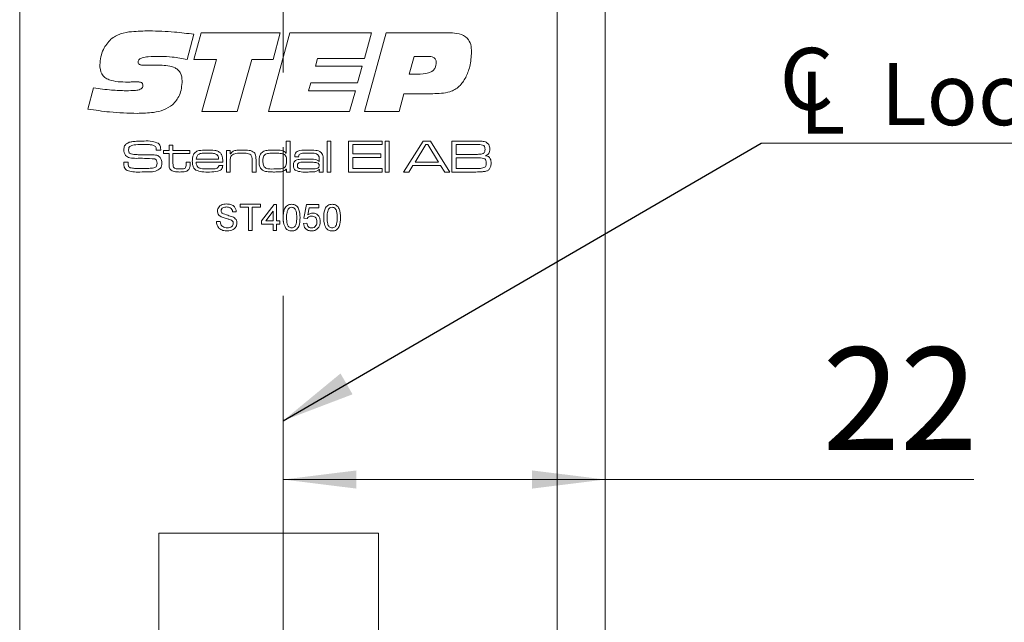
# Model space of a CAD drawing. Units: millimetres. Extents: x 0 to 210, y 0 to 297.
# Drawn here: x 137 to 170, y 181 to 202 of the extents above; entities that cross this region are included whole.
import ezdxf

# ---------------------------------------------------------------- set-up
doc = ezdxf.new("R2010")
doc.units = ezdxf.units.MM
doc.linetypes.add('CENTERX2', pattern=[20.32, 12.7, -2.54, 2.54, -2.54])
doc.styles.add('SLDTEXTSTYLE1', font='TXT', dxfattribs={"width": 0.75})
doc.dimstyles.new('SLDDIMSTYLE0', dxfattribs={"dimtxt": 3.5, "dimasz": 2.5, "dimexe": 0, "dimexo": 0.0625, "dimgap": 0.875, "dimtad": 1, "dimlfac": 2, "dimrnd": 1e-09, "dimzin": 12, "dimdsep": 46, "dimtxsty": 'SLDTEXTSTYLE1', "dimsah": 1, "dimcen": 0.09, "dimadec": 0, "dimazin": 3, "dimtfac": 1, "dimtofl": 0, "dimtmove": 0, "dimatfit": 3, "dimfxl": 0, "dimfrac": 2, "dimtolj": 1, "dimtzin": 12, "dimarcsym": 0})
doc.dimstyles.new('SLDDIMSTYLE1', dxfattribs={"dimtxt": 3.5, "dimasz": 2.5, "dimexe": 0, "dimexo": 0.0625, "dimgap": 0.875, "dimtad": 1, "dimlfac": 2, "dimrnd": 1e-09, "dimzin": 12, "dimdsep": 46, "dimtxsty": 'SLDTEXTSTYLE1', "dimsah": 1, "dimcen": 0.09, "dimadec": 0, "dimazin": 3, "dimtfac": 1, "dimtmove": 0, "dimatfit": 0, "dimfxl": 0, "dimfrac": 2, "dimtolj": 1, "dimtzin": 12, "dimarcsym": 0})
doc.dimstyles.new('SLDDIMSTYLE5', dxfattribs={"dimtxt": 0.18, "dimasz": 2.5, "dimexe": 0, "dimexo": 0.0625, "dimgap": 0, "dimtad": 0, "dimtih": 1, "dimtoh": 1, "dimdec": 0, "dimrnd": 1e-09, "dimzin": 0, "dimdsep": 46, "dimtxsty": 'Standard', "dimsah": 1, "dimcen": 0.09, "dimadec": 0, "dimazin": 0, "dimtfac": 2.5, "dimtdec": 0, "dimtofl": 0, "dimtmove": 0, "dimatfit": 3, "dimfxl": 0, "dimfrac": 2, "dimtolj": 1, "dimtzin": 0, "dimarcsym": 0})

# ---------------------------------------------------------------- blocks, each defined once
blk = doc.blocks.new('_D_3')
at = {"color": 7, "linetype": 'Continuous', "lineweight": 0}
for p, q in [((157.726, 211.179), (195.424, 211.179)), ((194.424, 88.679), (194.424, 211.179)), ((157.726, 88.679), (195.424, 88.679))]:
    blk.add_line(p, q, dxfattribs=at)
for points in [[(194.424, 211.179), (194.114, 208.679), (194.734, 208.679)], [(194.424, 88.679), (194.734, 91.179), (194.114, 91.179)]]:
    blk.add_solid(points, dxfattribs=at)
at = {"color": 7, "linetype": 'Continuous', "lineweight": 0, "insert": (189.912, 146.233), "char_height": 3.5, "attachment_point": 1, "rotation": 90, "style": 'SLDTEXTSTYLE1'}
blk.add_mtext('245', dxfattribs=at)
blk = doc.blocks.new('_D_7')
at = {"color": 7, "linetype": 'Continuous', "lineweight": 0}
for p, q in [((149.223, 162.67), (146.723, 162.67)), ((149.223, 162.67), (156.726, 162.67)), ((156.726, 162.67), (165.723, 162.67))]:
    blk.add_line(p, q, dxfattribs=at)
for points in [[(149.223, 162.67), (146.723, 162.98), (146.723, 162.36)], [(156.726, 162.67), (159.226, 162.36), (159.226, 162.98)]]:
    blk.add_solid(points, dxfattribs=at)
at = {"color": 7, "linetype": 'Continuous', "lineweight": 0, "insert": (160.551, 167.182), "char_height": 3.5, "attachment_point": 1, "style": 'SLDTEXTSTYLE1'}
blk.add_mtext('15', dxfattribs=at)
blk = doc.blocks.new('_D_13')
at = {"color": 7, "linetype": 'Continuous', "lineweight": 0}
for p, q in [((156.726, 210.179), (156.726, 185.114)), ((156.726, 186.114), (145.726, 186.114)), ((156.726, 186.114), (169.312, 186.114))]:
    blk.add_line(p, q, dxfattribs=at)
for points in [[(145.726, 186.114), (148.226, 185.804), (148.226, 186.424)], [(156.726, 186.114), (154.226, 186.424), (154.226, 185.804)]]:
    blk.add_solid(points, dxfattribs=at)
at = {"color": 7, "linetype": 'Continuous', "lineweight": 0, "insert": (164.139, 190.626), "char_height": 3.5, "attachment_point": 1, "style": 'SLDTEXTSTYLE1'}
blk.add_mtext('22', dxfattribs=at)
blk = doc.blocks.new('SW_SYMBOL_MOD_CL')
at = {"color": 0, "linetype": 'Continuous', "lineweight": 0, "char_height": 783, "attachment_point": 5, "style": 'SLDTEXTSTYLE1'}
for s, insert in [('C', (400, 600)), ('L', (600, 300))]:
    blk.add_mtext(s, dxfattribs=dict(at, insert=insert))
blk = doc.blocks.new('SW_NOTE_1')
at = {"color": 0, "linetype": 'Continuous', "lineweight": 0}
blk.add_line((29.115, 0), (0, 0), dxfattribs=at)
at = {"color": 0, "linetype": 'Continuous', "lineweight": 0, "xscale": 0.0027037109375, "yscale": 0.0027037109375, "zscale": 0.0027037109375}
blk.add_blockref('SW_SYMBOL_MOD_CL', (0.473, 0.295), dxfattribs=at)
at = {"color": 0, "linetype": 'Continuous', "lineweight": 0, "insert": (4.088, 2.73), "char_height": 2.11667, "attachment_point": 1, "style": 'SLDTEXTSTYLE1'}
blk.add_mtext('Lockcase connect', dxfattribs=at)

msp = doc.modelspace()

# ---------------------------------------------------------------- linework, layer by layer
at = {"color": 7, "linetype": 'CENTERX2', "lineweight": 0}
msp.add_line((145.7256, 118.7218), (145.7256, 211.9983), dxfattribs=at)
at = {"color": 7, "linetype": 'Continuous', "lineweight": 15}
for p, q in [((136.7256, 88.6795), (136.7256, 211.1795)), ((155.0756, 211.1795), (155.0756, 171.7795)), ((156.7256, 211.1795), (156.7256, 171.7795)), ((142.6764, 201.31), (142.4456, 200.4547)), ((142.6764, 200.4552), (142.9251, 201.3598)), ((142.9251, 201.3598), (145.6247, 201.3598)), ((145.2227, 198.6795), (145.9566, 201.3598)), ((145.6247, 201.3598), (145.3797, 200.4552)), ((145.9566, 201.3598), (148.7406, 201.3598)), ((148.7406, 201.3598), (148.5008, 200.4887)), ((148.506, 198.6795), (149.2405, 201.3598)), ((149.2405, 201.3598), (151.4224, 201.3598)), ((143.446, 200.4552), (142.6764, 200.4552)), ((142.9434, 198.6795), (143.446, 200.4552)), ((144.6489, 200.4552), (144.148, 198.6795)), ((145.3797, 200.4552), (144.6489, 200.4552)), ((146.8984, 200.4887), (146.823, 200.2207)), ((148.5008, 200.4887), (146.8984, 200.4887)), ((150.2006, 200.5557), (150.032, 199.9526)), ((150.6586, 200.5557), (150.2006, 200.5557)), ((141.0709, 200.2542), (141.5195, 200.2542)), ((146.823, 200.2207), (148.4254, 200.2207)), ((148.4254, 200.2207), (148.2642, 199.6511)), ((150.032, 199.9526), (150.4006, 199.9526)), ((139.058, 198.7591), (139.2455, 199.4794)), ((140.4694, 199.6809), (140.416, 199.6809)), ((146.6654, 199.6511), (146.5906, 199.3831)), ((148.2642, 199.6511), (146.6654, 199.6511)), ((146.5906, 199.3831), (148.193, 199.3831)), ((148.193, 199.3831), (147.9935, 198.6795)), ((149.8488, 199.2826), (149.6839, 198.6795)), ((150.8314, 199.2826), (149.8488, 199.2826)), ((144.148, 198.6795), (142.9434, 198.6795)), ((147.9935, 198.6795), (145.2227, 198.6795)), ((149.6839, 198.6795), (148.506, 198.6795)), ((141.8278, 197.5211), (141.96, 197.5211)), ((141.8278, 197.3447), (141.8278, 197.5211)), ((141.96, 197.5211), (141.96, 197.3447)), ((145.8259, 197.257), (145.8259, 197.6681)), ((145.8259, 197.6681), (145.9582, 197.6681)), ((145.9582, 197.6681), (145.9582, 196.6098)), ((147.2223, 197.6681), (147.3546, 197.6681)), ((147.2223, 196.6098), (147.2223, 197.6681)), ((147.3546, 197.6681), (147.3546, 196.6098)), ((147.9573, 197.6681), (149.1038, 197.6681)), ((147.9573, 196.6098), (147.9573, 197.6681)), ((148.1043, 197.5505), (148.1043, 197.2271)), ((149.1038, 197.5505), (148.1043, 197.5505)), ((149.1038, 197.6681), (149.1038, 197.5505)), ((149.2067, 197.6681), (149.339, 197.6681)), ((149.2067, 196.6098), (149.2067, 197.6681)), ((149.339, 197.6681), (149.339, 196.6098)), ((149.8362, 196.6098), (150.5011, 197.6681)), ((150.5992, 197.5505), (150.2287, 196.9479)), ((150.5011, 197.6681), (150.7512, 197.6681)), ((150.6619, 197.5505), (150.5992, 197.5505)), ((151.0269, 196.9479), (150.6619, 197.5505)), ((150.7512, 197.6681), (151.4143, 196.6098)), ((151.485, 197.6681), (152.254, 197.6681)), ((151.485, 196.6098), (151.485, 197.6681)), ((151.632, 197.5505), (151.632, 197.2124)), ((152.254, 197.5505), (151.632, 197.5505)), ((141.3852, 197.3594), (141.3852, 197.3753)), ((141.5416, 197.3594), (141.3852, 197.3594)), ((141.6367, 197.3447), (141.8278, 197.3447)), ((141.6367, 197.2418), (141.6367, 197.3447)), ((141.8278, 197.2418), (141.6367, 197.2418)), ((141.8278, 196.8927), (141.8278, 197.2418)), ((141.96, 197.3447), (142.5333, 197.3447)), ((141.96, 197.2418), (141.96, 196.932)), ((142.5333, 197.2418), (141.96, 197.2418)), ((142.5333, 197.3447), (142.5333, 197.2418)), ((142.7577, 197.0508), (143.5188, 197.0508)), ((143.7827, 197.3447), (143.915, 197.3447)), ((143.7827, 196.6098), (143.7827, 197.3447)), ((143.915, 197.3447), (143.915, 197.234)), ((143.915, 197.234), (143.9244, 197.234)), ((145.8174, 197.257), (145.8259, 197.257)), ((146.2542, 197.1242), (146.1201, 197.1242)), ((148.1043, 197.2271), (149.0597, 197.2271)), ((148.1043, 197.1095), (148.1043, 196.7274)), ((149.0597, 197.1095), (148.1043, 197.1095)), ((149.0597, 197.2271), (149.0597, 197.1095)), ((151.632, 197.2124), (152.254, 197.2124)), ((152.254, 197.0948), (151.632, 197.0948)), ((151.632, 197.0948), (151.632, 196.7274)), ((140.2804, 196.9479), (140.4325, 196.9479)), ((142.4157, 196.9479), (142.548, 196.9479)), ((142.4157, 196.9005), (142.4157, 196.9479)), ((142.548, 196.9479), (142.548, 196.9005)), ((143.6615, 196.9479), (142.7533, 196.9479)), ((143.5248, 196.8303), (143.6596, 196.8303)), ((143.915, 196.9497), (143.915, 196.6098)), ((144.6647, 196.6098), (144.6647, 196.9754)), ((144.797, 197.0248), (144.797, 196.6098)), ((146.9465, 196.9692), (146.9577, 196.9692)), ((146.9577, 196.9692), (146.9577, 197.0482)), ((147.09, 196.9972), (147.09, 196.6098)), ((148.1043, 196.7274), (149.1038, 196.7274)), ((149.1038, 196.7274), (149.1038, 196.6098)), ((150.1532, 196.8303), (150.0133, 196.6098)), ((151.1017, 196.8303), (150.1532, 196.8303)), ((150.2287, 196.9479), (151.0269, 196.9479)), ((151.2407, 196.6098), (151.1017, 196.8303)), ((151.632, 196.7274), (152.254, 196.7274)), ((143.915, 196.6098), (143.7827, 196.6098)), ((144.797, 196.6098), (144.6647, 196.6098)), ((145.8406, 196.7044), (145.8199, 196.7044)), ((145.8406, 196.6098), (145.8406, 196.7044)), ((145.9582, 196.6098), (145.8406, 196.6098)), ((146.9605, 196.6959), (146.9534, 196.6959)), ((146.9577, 196.6098), (146.9605, 196.6959)), ((147.09, 196.6098), (146.9577, 196.6098)), ((147.3546, 196.6098), (147.2223, 196.6098)), ((149.1038, 196.6098), (147.9573, 196.6098)), ((149.339, 196.6098), (149.2067, 196.6098)), ((150.0133, 196.6098), (149.8362, 196.6098)), ((151.4143, 196.6098), (151.2407, 196.6098)), ((152.254, 196.6098), (151.485, 196.6098)), ((144.25, 195.5087), (144.953, 195.5087)), ((144.25, 195.405), (144.25, 195.5087)), ((144.5381, 195.405), (144.25, 195.405)), ((144.5381, 194.6098), (144.5381, 195.405)), ((144.6649, 195.405), (144.6649, 194.6098)), ((144.953, 195.405), (144.6649, 195.405)), ((144.953, 195.5087), (144.953, 195.405)), ((144.9876, 194.944), (145.414, 195.4972)), ((145.414, 195.4972), (145.4947, 195.4972)), ((145.4947, 195.4972), (145.4947, 194.944)), ((146.4281, 195.0362), (146.5203, 195.4972)), ((146.5203, 195.4972), (146.9467, 195.4972)), ((146.6145, 195.3819), (146.5688, 195.1491)), ((146.9467, 195.3819), (146.6145, 195.3819)), ((146.9467, 195.4972), (146.9467, 195.3819)), ((144.1232, 195.2552), (143.9965, 195.2552)), ((145.3794, 195.2678), (145.1298, 194.944)), ((145.3794, 194.944), (145.3794, 195.2678)), ((146.5434, 195.0247), (146.4281, 195.0362)), ((143.4433, 194.9209), (143.5701, 194.9209)), ((144.9876, 194.8287), (144.9876, 194.944)), ((145.3794, 194.8287), (144.9876, 194.8287)), ((145.1298, 194.944), (145.3794, 194.944)), ((145.3794, 194.6098), (145.3794, 194.8287)), ((145.4947, 194.944), (145.6099, 194.944)), ((145.4947, 194.8287), (145.4947, 194.6098)), ((145.6099, 194.8287), (145.4947, 194.8287)), ((145.6099, 194.944), (145.6099, 194.8287)), ((146.4166, 194.8518), (146.5319, 194.8633)), ((144.6649, 194.6098), (144.5381, 194.6098)), ((145.4947, 194.6098), (145.3794, 194.6098)), ((141.4756, 184.2795), (148.9756, 184.2795)), ((141.4756, 178.5295), (141.4756, 184.2795)), ((148.9756, 184.2795), (148.9756, 171.7795))]:
    msp.add_line(p, q, dxfattribs=at)
for points, knots in [([(139.836, 201.1446), (139.9447, 201.2138), (140.1627, 201.3527), (140.6242, 201.4151), (140.9527, 201.4223), (141.1536, 201.4268)], [0, 0, 0, 0, 0.2785998, 0.5589463, 1, 1, 1, 1]), ([(141.1536, 201.4268), (141.439, 201.4195), (141.9487, 201.4064), (142.4541, 201.3395), (142.6764, 201.31)], [0, 0, 0, 0, 0.5599572, 1, 1, 1, 1]), ([(139.4601, 200.2652), (139.4832, 200.4506), (139.5244, 200.7821), (139.7407, 201.0338), (139.836, 201.1446)], [0, 0, 0, 0, 0.5595057, 1, 1, 1, 1]), ([(151.4224, 201.3598), (151.5276, 201.3555), (151.737, 201.3471), (152.0142, 201.2099), (152.1452, 200.9602), (152.1537, 200.7951), (152.1579, 200.7122)], [0, 0, 0, 0, 0.2811896, 0.5597175, 0.779187, 1, 1, 1, 1]), ([(141.5352, 200.5557), (141.3947, 200.5541), (141.1841, 200.5518), (140.9381, 200.5234), (140.8233, 200.4747), (140.7732, 200.4211), (140.7689, 200.3855), (140.7667, 200.3678)], [0, 0, 0, 0, 0.5008207, 0.7509271, 0.8754642, 0.9377991, 1, 1, 1, 1]), ([(142.4456, 200.4547), (142.2768, 200.4849), (141.9755, 200.5389), (141.6697, 200.5506), (141.5352, 200.5557)], [0, 0, 0, 0, 0.56004504, 1, 1, 1, 1]), ([(150.9518, 200.3484), (150.9487, 200.3831), (150.944, 200.4352), (150.9016, 200.4907), (150.8164, 200.5492), (150.7287, 200.5528), (150.6586, 200.5557)], [0, 0, 0, 0, 0.2498089, 0.3754293, 0.501073, 1, 1, 1, 1]), ([(152.1579, 200.7122), (152.1474, 200.542), (152.1287, 200.2381), (152.0101, 199.9584), (151.958, 199.8354)], [0, 0, 0, 0, 0.5600667, 1, 1, 1, 1]), ([(140.416, 199.6809), (140.198, 199.6832), (139.9256, 199.6861), (139.633, 199.8269), (139.4847, 199.9915), (139.4699, 200.1558), (139.4601, 200.2652)], [0, 0, 0, 0, 0.5008004, 0.6261768, 0.7512713, 1, 1, 1, 1]), ([(140.7667, 200.3678), (140.7678, 200.3524), (140.7699, 200.3218), (140.7981, 200.2819), (140.8427, 200.2667), (140.9332, 200.2559), (141.0097, 200.2549), (141.0709, 200.2542)], [0, 0, 0, 0, 0.1249504, 0.2490925, 0.3736467, 0.4989601, 1, 1, 1, 1]), ([(141.5195, 200.2542), (141.7, 200.2486), (141.9257, 200.2416), (142.1477, 200.0942), (142.255, 199.9498), (142.2666, 199.8161), (142.2744, 199.727)], [0, 0, 0, 0, 0.4995288, 0.6250407, 0.750415, 1, 1, 1, 1]), ([(150.4006, 199.9526), (150.533, 199.9588), (150.6989, 199.9664), (150.8572, 200.08), (150.9365, 200.1849), (150.9457, 200.2831), (150.9518, 200.3484)], [0, 0, 0, 0, 0.4990314, 0.6246993, 0.7502875, 1, 1, 1, 1]), ([(151.958, 199.8354), (151.8922, 199.7277), (151.761, 199.513), (151.3521, 199.2925), (151.0292, 199.2863), (150.8314, 199.2826)], [0, 0, 0, 0, 0.2802754, 0.5591732, 1, 1, 1, 1]), ([(139.2455, 199.4794), (139.4518, 199.451), (139.8202, 199.4003), (140.1918, 199.3883), (140.3553, 199.3831)], [0, 0, 0, 0, 0.5600373, 1, 1, 1, 1]), ([(140.3553, 199.3831), (140.4644, 199.385), (140.628, 199.3879), (140.8206, 199.4132), (140.904, 199.467), (140.9313, 199.5161), (140.9333, 199.5436), (140.9342, 199.5574)], [0, 0, 0, 0, 0.5011036, 0.7508947, 0.8751095, 0.9374501, 1, 1, 1, 1]), ([(140.7589, 199.6846), (140.7048, 199.6843), (140.6083, 199.6838), (140.5118, 199.6818), (140.4694, 199.6809)], [0, 0, 0, 0, 0.5599981, 1, 1, 1, 1]), ([(140.9342, 199.5574), (140.9328, 199.5785), (140.9306, 199.6101), (140.9065, 199.6452), (140.8552, 199.6818), (140.8016, 199.6833), (140.7589, 199.6846)], [0, 0, 0, 0, 0.2501043, 0.3757723, 0.5011867, 1, 1, 1, 1]), ([(142.2744, 199.727), (142.2605, 199.553), (142.2359, 199.2424), (142.0357, 199.0067), (141.9477, 198.903)], [0, 0, 0, 0, 0.56036136, 1, 1, 1, 1]), ([(140.7405, 198.6125), (140.4248, 198.6209), (139.8608, 198.6361), (139.3034, 198.7215), (139.058, 198.7591)], [0, 0, 0, 0, 0.5599531, 1, 1, 1, 1]), ([(141.9477, 198.903), (141.8489, 198.837), (141.6509, 198.7047), (141.2291, 198.6256), (140.9259, 198.6175), (140.7405, 198.6125)], [0, 0, 0, 0, 0.2790516, 0.5592416, 1, 1, 1, 1]), ([(140.2844, 197.3702), (140.287, 197.4153), (140.2917, 197.4956), (140.3477, 197.5523), (140.3723, 197.5772)], [0, 0, 0, 0, 0.5609582, 1, 1, 1, 1]), ([(140.3723, 197.5772), (140.4147, 197.5994), (140.4907, 197.6392), (140.5759, 197.6475), (140.6135, 197.6511)], [0, 0, 0, 0, 0.558275, 1, 1, 1, 1]), ([(140.4835, 197.4841), (140.476, 197.4755), (140.461, 197.4582), (140.4482, 197.4187), (140.4469, 197.3895), (140.446, 197.3716)], [0, 0, 0, 0, 0.2794928, 0.5596339, 1, 1, 1, 1]), ([(140.9748, 197.5505), (140.8814, 197.5489), (140.7514, 197.5466), (140.5829, 197.5329), (140.5165, 197.5004), (140.4835, 197.4841)], [0, 0, 0, 0, 0.5612008, 0.7815871, 1, 1, 1, 1]), ([(140.6135, 197.6511), (140.682, 197.6569), (140.8042, 197.6673), (140.927, 197.6679), (140.981, 197.6681)], [0, 0, 0, 0, 0.5599634, 1, 1, 1, 1]), ([(141.3663, 197.4761), (141.3345, 197.4968), (141.27, 197.5385), (141.1316, 197.5464), (141.0343, 197.549), (140.9748, 197.5505)], [0, 0, 0, 0, 0.2759152, 0.557398, 1, 1, 1, 1]), ([(140.981, 197.6681), (141.0727, 197.6704), (141.2358, 197.6745), (141.3873, 197.6153), (141.4536, 197.5893)], [0, 0, 0, 0, 0.56230493, 1, 1, 1, 1]), ([(141.3852, 197.3753), (141.3854, 197.3949), (141.3857, 197.4299), (141.3722, 197.462), (141.3663, 197.4761)], [0, 0, 0, 0, 0.561398, 1, 1, 1, 1]), ([(141.4536, 197.5893), (141.4762, 197.5699), (141.5134, 197.5379), (141.5328, 197.4722), (141.5398, 197.4161), (141.541, 197.3783), (141.5416, 197.3594)], [0, 0, 0, 0, 0.3385459, 0.5586329, 0.7792524, 1, 1, 1, 1]), ([(152.254, 197.6681), (152.3033, 197.6675), (152.3913, 197.6665), (152.4792, 197.6628), (152.5179, 197.6612)], [0, 0, 0, 0, 0.5600113, 1, 1, 1, 1]), ([(152.5721, 197.5163), (152.544, 197.5271), (152.4874, 197.5489), (152.3786, 197.5459), (152.3013, 197.5488), (152.254, 197.5505)], [0, 0, 0, 0, 0.2773245, 0.5583589, 1, 1, 1, 1]), ([(152.5179, 197.6612), (152.5691, 197.6548), (152.6604, 197.6433), (152.72, 197.5745), (152.7462, 197.5443)], [0, 0, 0, 0, 0.5611942, 1, 1, 1, 1]), ([(152.6169, 197.3815), (152.6157, 197.409), (152.6141, 197.4473), (152.5956, 197.4937), (152.5799, 197.5088), (152.5721, 197.5163)], [0, 0, 0, 0, 0.5601041, 0.7803878, 1, 1, 1, 1]), ([(152.7786, 197.3973), (152.7778, 197.3699), (152.7761, 197.3153), (152.753, 197.2395), (152.6984, 197.1911), (152.6582, 197.1755), (152.638, 197.1677)], [0, 0, 0, 0, 0.28092, 0.5600663, 0.7795175, 1, 1, 1, 1]), ([(152.7462, 197.5443), (152.7573, 197.518), (152.7773, 197.4709), (152.7782, 197.4198), (152.7786, 197.3973)], [0, 0, 0, 0, 0.5589248, 1, 1, 1, 1]), ([(140.3397, 197.178), (140.3206, 197.2114), (140.2862, 197.2712), (140.2849, 197.3399), (140.2844, 197.3702)], [0, 0, 0, 0, 0.5577339, 1, 1, 1, 1]), ([(140.7058, 197.0762), (140.6327, 197.078), (140.531, 197.0804), (140.4047, 197.1209), (140.3614, 197.159), (140.3397, 197.178)], [0, 0, 0, 0, 0.5603016, 0.7804416, 1, 1, 1, 1]), ([(140.446, 197.3716), (140.4465, 197.3538), (140.4474, 197.3183), (140.46, 197.2676), (140.498, 197.238), (140.5248, 197.2294), (140.5381, 197.2251)], [0, 0, 0, 0, 0.2808899, 0.559942, 0.7793786, 1, 1, 1, 1]), ([(140.5381, 197.2251), (140.5948, 197.2164), (140.6961, 197.201), (140.7985, 197.2007), (140.8436, 197.2005)], [0, 0, 0, 0, 0.5595597, 1, 1, 1, 1]), ([(141.3369, 197.0576), (141.2194, 197.0654), (141.0092, 197.0794), (140.7986, 197.0772), (140.7058, 197.0762)], [0, 0, 0, 0, 0.5593322, 1, 1, 1, 1]), ([(140.8436, 197.2005), (140.9144, 197.2001), (141.0409, 197.1993), (141.1674, 197.199), (141.223, 197.1989)], [0, 0, 0, 0, 0.5599993, 1, 1, 1, 1]), ([(141.223, 197.1989), (141.2843, 197.1977), (141.3696, 197.196), (141.4737, 197.1567), (141.5079, 197.1227), (141.525, 197.1056)], [0, 0, 0, 0, 0.5600756, 0.7801225, 1, 1, 1, 1]), ([(141.4162, 196.9072), (141.4155, 196.9426), (141.4146, 196.992), (141.3751, 197.0425), (141.3497, 197.0526), (141.3369, 197.0576)], [0, 0, 0, 0, 0.5592599, 0.7793206, 1, 1, 1, 1]), ([(141.525, 197.1056), (141.5432, 197.0734), (141.5757, 197.0156), (141.5772, 196.9497), (141.5779, 196.9205)], [0, 0, 0, 0, 0.5580919, 1, 1, 1, 1]), ([(142.6215, 196.9828), (142.6223, 197.0305), (142.6236, 197.1156), (142.6584, 197.1929), (142.6736, 197.2269)], [0, 0, 0, 0, 0.5608274, 1, 1, 1, 1]), ([(142.6736, 197.2269), (142.7054, 197.2616), (142.7691, 197.3314), (142.9392, 197.356), (143.0567, 197.3581), (143.1286, 197.3594)], [0, 0, 0, 0, 0.2776397, 0.5579265, 1, 1, 1, 1]), ([(142.8282, 197.2083), (142.8159, 197.197), (142.7912, 197.1745), (142.7666, 197.1191), (142.7611, 197.0767), (142.7577, 197.0508)], [0, 0, 0, 0, 0.2794132, 0.5595368, 1, 1, 1, 1]), ([(143.122, 197.2565), (143.0877, 197.2562), (143.0314, 197.2557), (142.9533, 197.2497), (142.8869, 197.24), (142.8478, 197.2189), (142.8282, 197.2083)], [0, 0, 0, 0, 0.3403759, 0.5605811, 0.78061, 1, 1, 1, 1]), ([(143.4552, 197.2044), (143.4198, 197.2202), (143.3612, 197.2464), (143.2721, 197.2523), (143.1972, 197.2563), (143.147, 197.2565), (143.122, 197.2565)], [0, 0, 0, 0, 0.338323, 0.5588282, 0.7794026, 1, 1, 1, 1]), ([(143.1286, 197.3594), (143.2168, 197.359), (143.3396, 197.3584), (143.4977, 197.3262), (143.5522, 197.2819), (143.5795, 197.2598)], [0, 0, 0, 0, 0.5608366, 0.7807812, 1, 1, 1, 1]), ([(143.5188, 197.0508), (143.5172, 197.0842), (143.5144, 197.1437), (143.4733, 197.1859), (143.4552, 197.2044)], [0, 0, 0, 0, 0.5616867, 1, 1, 1, 1]), ([(143.5795, 197.2598), (143.5985, 197.2351), (143.6365, 197.1857), (143.6582, 197.0752), (143.6602, 196.9962), (143.6615, 196.9479)], [0, 0, 0, 0, 0.2793362, 0.5591977, 1, 1, 1, 1]), ([(143.9621, 197.1709), (143.9473, 197.1488), (143.9227, 197.1123), (143.9179, 197.0514), (143.9151, 197.0007), (143.915, 196.9667), (143.915, 196.9497)], [0, 0, 0, 0, 0.3380635, 0.5585701, 0.7792776, 1, 1, 1, 1]), ([(143.9244, 197.234), (143.9521, 197.267), (144.0076, 197.3334), (144.1636, 197.356), (144.2707, 197.3581), (144.3362, 197.3594)], [0, 0, 0, 0, 0.27724236, 0.55764037, 1, 1, 1, 1]), ([(144.319, 197.2565), (144.2489, 197.2552), (144.1512, 197.2534), (144.0274, 197.2228), (143.9838, 197.1882), (143.9621, 197.1709)], [0, 0, 0, 0, 0.5605695, 0.7806919, 1, 1, 1, 1]), ([(144.6194, 197.1927), (144.595, 197.2092), (144.546, 197.2425), (144.4398, 197.2539), (144.3649, 197.2555), (144.319, 197.2565)], [0, 0, 0, 0, 0.2780458, 0.5586369, 1, 1, 1, 1]), ([(144.3362, 197.3594), (144.4126, 197.3587), (144.519, 197.3577), (144.6556, 197.3313), (144.7046, 197.2954), (144.729, 197.2774)], [0, 0, 0, 0, 0.5607428, 0.7807812, 1, 1, 1, 1]), ([(144.6647, 196.9754), (144.6645, 197.0012), (144.6641, 197.0437), (144.6595, 197.1023), (144.6495, 197.1523), (144.6295, 197.1792), (144.6194, 197.1927)], [0, 0, 0, 0, 0.3405031, 0.5608007, 0.7805548, 1, 1, 1, 1]), ([(144.729, 197.2774), (144.7448, 197.2577), (144.7766, 197.2181), (144.795, 197.1284), (144.7962, 197.0641), (144.797, 197.0248)], [0, 0, 0, 0, 0.2791489, 0.5591769, 1, 1, 1, 1]), ([(144.8999, 196.9818), (144.9004, 197.0281), (144.9013, 197.1107), (144.9343, 197.186), (144.9488, 197.2191)], [0, 0, 0, 0, 0.5608864, 1, 1, 1, 1]), ([(144.9488, 197.2191), (144.9842, 197.2586), (145.0556, 197.3381), (145.2489, 197.3554), (145.3806, 197.3579), (145.4612, 197.3594)], [0, 0, 0, 0, 0.2773211, 0.5576897, 1, 1, 1, 1]), ([(145.1206, 197.2166), (145.101, 197.2012), (145.0616, 197.1704), (145.0351, 197.0831), (145.0333, 197.0203), (145.0322, 196.9818)], [0, 0, 0, 0, 0.2786512, 0.5586647, 1, 1, 1, 1]), ([(145.4522, 197.2565), (145.414, 197.2564), (145.3511, 197.2561), (145.2638, 197.2512), (145.1895, 197.2444), (145.1435, 197.2258), (145.1206, 197.2166)], [0, 0, 0, 0, 0.3403106, 0.5605052, 0.7805891, 1, 1, 1, 1]), ([(145.7418, 197.2228), (145.6885, 197.235), (145.5931, 197.2569), (145.4954, 197.2567), (145.4522, 197.2565)], [0, 0, 0, 0, 0.5588952, 1, 1, 1, 1]), ([(145.4612, 197.3594), (145.5332, 197.3597), (145.6335, 197.3601), (145.7604, 197.3216), (145.7984, 197.2785), (145.8174, 197.257)], [0, 0, 0, 0, 0.5609253, 0.7806357, 1, 1, 1, 1]), ([(145.8406, 196.9766), (145.8401, 197.0296), (145.8394, 197.1034), (145.7951, 197.1898), (145.7596, 197.2118), (145.7418, 197.2228)], [0, 0, 0, 0, 0.5602873, 0.7801375, 1, 1, 1, 1]), ([(146.1199, 197.1566), (146.1214, 197.1803), (146.1245, 197.2276), (146.1642, 197.29), (146.2275, 197.3248), (146.3655, 197.3567), (146.4837, 197.3582), (146.5783, 197.3594)], [0, 0, 0, 0, 0.124907, 0.2492217, 0.3738736, 0.4991349, 1, 1, 1, 1]), ([(146.1201, 197.1242), (146.12, 197.1303), (146.1198, 197.1411), (146.1199, 197.1519), (146.1199, 197.1566)], [0, 0, 0, 0, 0.5600003, 1, 1, 1, 1]), ([(146.1876, 197.0255), (146.2446, 197.0349), (146.3465, 197.0517), (146.4497, 197.051), (146.4952, 197.0508)], [0, 0, 0, 0, 0.5592491, 1, 1, 1, 1]), ([(146.5847, 197.2565), (146.5196, 197.2551), (146.4221, 197.253), (146.2998, 197.2398), (146.2554, 197.1847), (146.2533, 197.1513), (146.2522, 197.1346)], [0, 0, 0, 0, 0.50223787, 0.75115216, 0.87506129, 1, 1, 1, 1]), ([(146.2522, 197.1346), (146.2529, 197.1327), (146.2542, 197.1294), (146.2542, 197.1258), (146.2542, 197.1242)], [0, 0, 0, 0, 0.5583946, 1, 1, 1, 1]), ([(146.4952, 197.0508), (146.5824, 197.0497), (146.7038, 197.0482), (146.866, 197.0381), (146.9198, 196.9921), (146.9465, 196.9692)], [0, 0, 0, 0, 0.5617958, 0.7820171, 1, 1, 1, 1]), ([(146.5783, 197.3594), (146.6639, 197.3589), (146.783, 197.3581), (146.9372, 197.3345), (146.9932, 197.2957), (147.0211, 197.2763)], [0, 0, 0, 0, 0.5608652, 0.7809175, 1, 1, 1, 1]), ([(146.9189, 197.1902), (146.8919, 197.2088), (146.8377, 197.2463), (146.7188, 197.2539), (146.6356, 197.2555), (146.5847, 197.2565)], [0, 0, 0, 0, 0.2774837, 0.5582694, 1, 1, 1, 1]), ([(146.9577, 197.0482), (146.9573, 197.0768), (146.9565, 197.1278), (146.9304, 197.1711), (146.9189, 197.1902)], [0, 0, 0, 0, 0.5616043, 1, 1, 1, 1]), ([(147.0211, 197.2763), (147.0396, 197.255), (147.0766, 197.2124), (147.0885, 197.1111), (147.0894, 197.0404), (147.09, 196.9972)], [0, 0, 0, 0, 0.2788151, 0.5587968, 1, 1, 1, 1]), ([(152.254, 197.2124), (152.2881, 197.2125), (152.3444, 197.2126), (152.4225, 197.2148), (152.4892, 197.2173), (152.531, 197.232), (152.5519, 197.2393)], [0, 0, 0, 0, 0.3403512, 0.5605861, 0.7807015, 1, 1, 1, 1]), ([(152.6114, 197.0581), (152.5798, 197.0703), (152.5163, 197.095), (152.394, 197.0903), (152.3071, 197.0931), (152.254, 197.0948)], [0, 0, 0, 0, 0.27734889, 0.55837172, 1, 1, 1, 1]), ([(152.5519, 197.2393), (152.5645, 197.2483), (152.5897, 197.2664), (152.6133, 197.3179), (152.6155, 197.3574), (152.6169, 197.3815)], [0, 0, 0, 0, 0.2793865, 0.5595158, 1, 1, 1, 1]), ([(152.661, 196.9123), (152.6597, 196.9421), (152.6578, 196.9838), (152.6377, 197.0344), (152.6201, 197.0502), (152.6114, 197.0581)], [0, 0, 0, 0, 0.5600958, 0.7804116, 1, 1, 1, 1]), ([(152.638, 197.1677), (152.671, 197.1609), (152.7365, 197.1474), (152.8201, 197.0517), (152.8217, 196.9647), (152.8227, 196.9113)], [0, 0, 0, 0, 0.2810548, 0.5588454, 1, 1, 1, 1]), ([(140.2844, 196.9001), (140.2837, 196.909), (140.2824, 196.9249), (140.2811, 196.9409), (140.2804, 196.9479)], [0, 0, 0, 0, 0.5599606, 1, 1, 1, 1]), ([(140.399, 196.6592), (140.3759, 196.6731), (140.3299, 196.7008), (140.2861, 196.7896), (140.285, 196.8581), (140.2844, 196.9001)], [0, 0, 0, 0, 0.2801751, 0.5590014, 1, 1, 1, 1]), ([(140.4334, 196.924), (140.4324, 196.8866), (140.4311, 196.8348), (140.4615, 196.7724), (140.4884, 196.7598), (140.5019, 196.7536)], [0, 0, 0, 0, 0.5618186, 0.7799298, 1, 1, 1, 1]), ([(140.4325, 196.9479), (140.4325, 196.9434), (140.4324, 196.9354), (140.4331, 196.9275), (140.4334, 196.924)], [0, 0, 0, 0, 0.5600736, 1, 1, 1, 1]), ([(140.5019, 196.7536), (140.5497, 196.7456), (140.6285, 196.7325), (140.7398, 196.7295), (140.8339, 196.7277), (140.8967, 196.7275), (140.9281, 196.7274)], [0, 0, 0, 0, 0.3393605, 0.5595687, 0.7797845, 1, 1, 1, 1]), ([(141.5342, 196.7393), (141.4781, 196.6998), (141.3646, 196.6197), (141.1133, 196.617), (140.9384, 196.6125), (140.8314, 196.6098)], [0, 0, 0, 0, 0.2753234, 0.5569967, 1, 1, 1, 1]), ([(140.9281, 196.7274), (140.9986, 196.7273), (141.1244, 196.7272), (141.249, 196.7434), (141.3039, 196.7506)], [0, 0, 0, 0, 0.560162, 1, 1, 1, 1]), ([(141.3039, 196.7506), (141.3231, 196.7561), (141.3615, 196.7671), (141.4101, 196.8241), (141.4139, 196.8757), (141.4162, 196.9072)], [0, 0, 0, 0, 0.2806949, 0.5601858, 1, 1, 1, 1]), ([(141.5779, 196.9205), (141.5769, 196.8848), (141.5751, 196.8211), (141.5467, 196.7643), (141.5342, 196.7393)], [0, 0, 0, 0, 0.5605506, 1, 1, 1, 1]), ([(141.8737, 196.6913), (141.8625, 196.7077), (141.8402, 196.7406), (141.8287, 196.8114), (141.8281, 196.8619), (141.8278, 196.8927)], [0, 0, 0, 0, 0.2793802, 0.5592559, 1, 1, 1, 1]), ([(141.96, 196.932), (141.9604, 196.9118), (141.961, 196.8785), (141.9629, 196.8326), (141.9662, 196.7924), (141.9828, 196.7715), (141.9911, 196.7611)], [0, 0, 0, 0, 0.3406394, 0.5610483, 0.7805731, 1, 1, 1, 1]), ([(141.9911, 196.7611), (142.008, 196.7488), (142.0422, 196.7239), (142.1178, 196.7147), (142.1711, 196.7134), (142.2037, 196.7127)], [0, 0, 0, 0, 0.27822227, 0.55872331, 1, 1, 1, 1]), ([(142.2037, 196.7127), (142.2412, 196.7128), (142.2933, 196.7129), (142.3595, 196.7308), (142.3809, 196.7515), (142.3916, 196.7618)], [0, 0, 0, 0, 0.5609033, 0.7807863, 1, 1, 1, 1]), ([(142.3916, 196.7618), (142.401, 196.7868), (142.4179, 196.8316), (142.4164, 196.8794), (142.4157, 196.9005)], [0, 0, 0, 0, 0.5565545, 1, 1, 1, 1]), ([(142.548, 196.9005), (142.5491, 196.8604), (142.5511, 196.7891), (142.5188, 196.7259), (142.5046, 196.6982)], [0, 0, 0, 0, 0.56209, 1, 1, 1, 1]), ([(142.7444, 196.6722), (142.7195, 196.6936), (142.6697, 196.7364), (142.6279, 196.8484), (142.6239, 196.9318), (142.6215, 196.9828)], [0, 0, 0, 0, 0.27921, 0.5593837, 1, 1, 1, 1]), ([(142.7533, 196.9479), (142.7552, 196.9111), (142.7586, 196.8456), (142.7968, 196.7929), (142.8135, 196.7699)], [0, 0, 0, 0, 0.5621536, 1, 1, 1, 1]), ([(142.8135, 196.7699), (142.8462, 196.7532), (142.912, 196.7197), (143.0446, 196.7155), (143.1384, 196.7137), (143.1957, 196.7127)], [0, 0, 0, 0, 0.2779598, 0.5586707, 1, 1, 1, 1]), ([(143.1957, 196.7127), (143.2529, 196.7134), (143.3325, 196.7144), (143.4358, 196.726), (143.4751, 196.7488), (143.4947, 196.7602)], [0, 0, 0, 0, 0.5608404, 0.7810016, 1, 1, 1, 1]), ([(143.6596, 196.8303), (143.6575, 196.8068), (143.6532, 196.76), (143.6174, 196.6969), (143.559, 196.6553), (143.4244, 196.6125), (143.3065, 196.611), (143.2122, 196.6098)], [0, 0, 0, 0, 0.1249924, 0.2496318, 0.3743695, 0.4995668, 1, 1, 1, 1]), ([(143.4947, 196.7602), (143.5036, 196.7719), (143.5195, 196.7929), (143.5232, 196.8188), (143.5248, 196.8303)], [0, 0, 0, 0, 0.5580088, 1, 1, 1, 1]), ([(145.045, 196.6592), (145.0152, 196.6785), (144.9557, 196.7172), (144.9046, 196.837), (144.9016, 196.9268), (144.8999, 196.9818)], [0, 0, 0, 0, 0.2794682, 0.5589485, 1, 1, 1, 1]), ([(145.0322, 196.9818), (145.034, 196.9359), (145.0367, 196.867), (145.0745, 196.7793), (145.1973, 196.7058), (145.315, 196.7096), (145.4093, 196.7127)], [0, 0, 0, 0, 0.2504247, 0.375425, 0.4997483, 1, 1, 1, 1]), ([(145.4093, 196.7127), (145.4488, 196.7129), (145.5138, 196.7132), (145.604, 196.7177), (145.6808, 196.7242), (145.7284, 196.7432), (145.7522, 196.7526)], [0, 0, 0, 0, 0.3403133, 0.5605168, 0.7806129, 1, 1, 1, 1]), ([(145.7522, 196.7526), (145.771, 196.7673), (145.8088, 196.7967), (145.8376, 196.8791), (145.8395, 196.9396), (145.8406, 196.9766)], [0, 0, 0, 0, 0.2791468, 0.5589668, 1, 1, 1, 1]), ([(146.0758, 196.8296), (146.0766, 196.8523), (146.0781, 196.8977), (146.0967, 196.9601), (146.1381, 197.0041), (146.1711, 197.0184), (146.1876, 197.0255)], [0, 0, 0, 0, 0.2806337, 0.5601292, 0.7797872, 1, 1, 1, 1]), ([(146.153, 196.6571), (146.1378, 196.6682), (146.1076, 196.6903), (146.0775, 196.7521), (146.0765, 196.8002), (146.0758, 196.8296)], [0, 0, 0, 0, 0.2802286, 0.55938674, 1, 1, 1, 1]), ([(146.2602, 196.9247), (146.2509, 196.9189), (146.2324, 196.9073), (146.2115, 196.8729), (146.2094, 196.8449), (146.2081, 196.8277)], [0, 0, 0, 0, 0.28026409, 0.56035473, 1, 1, 1, 1]), ([(146.2081, 196.8277), (146.2088, 196.8164), (146.2102, 196.7938), (146.2281, 196.7558), (146.2542, 196.7416), (146.2701, 196.7329)], [0, 0, 0, 0, 0.2813015, 0.5619068, 1, 1, 1, 1]), ([(146.5824, 196.9479), (146.5457, 196.9478), (146.4851, 196.9478), (146.4008, 196.9454), (146.3292, 196.9434), (146.2832, 196.9309), (146.2602, 196.9247)], [0, 0, 0, 0, 0.340314, 0.5605154, 0.7806823, 1, 1, 1, 1]), ([(146.2701, 196.7329), (146.3082, 196.7266), (146.3711, 196.7163), (146.4599, 196.7147), (146.5349, 196.7126), (146.585, 196.7127), (146.61, 196.7127)], [0, 0, 0, 0, 0.3393653, 0.5595694, 0.7797843, 1, 1, 1, 1]), ([(146.9577, 196.8307), (146.9572, 196.8397), (146.956, 196.8577), (146.9448, 196.8828), (146.926, 196.9026), (146.8794, 196.9303), (146.7606, 196.945), (146.6538, 196.9467), (146.5824, 196.9479)], [0, 0, 0, 0, 0.0624773, 0.1249483, 0.1873642, 0.2498605, 0.4993162, 1, 1, 1, 1]), ([(146.61, 196.7127), (146.6772, 196.7137), (146.7777, 196.7152), (146.8913, 196.7299), (146.9327, 196.76), (146.9535, 196.7877), (146.956, 196.8135), (146.9577, 196.8307)], [0, 0, 0, 0, 0.501302, 0.7505775, 0.8131407, 0.8756246, 1, 1, 1, 1]), ([(152.254, 196.7274), (152.3235, 196.7247), (152.4471, 196.72), (152.5649, 196.7563), (152.6164, 196.7722)], [0, 0, 0, 0, 0.5630638, 1, 1, 1, 1]), ([(152.6164, 196.7722), (152.6259, 196.7827), (152.6451, 196.8039), (152.6588, 196.8538), (152.6601, 196.8901), (152.661, 196.9123)], [0, 0, 0, 0, 0.278841, 0.5591298, 1, 1, 1, 1]), ([(152.8227, 196.9113), (152.8223, 196.8666), (152.8216, 196.7871), (152.7781, 196.7211), (152.759, 196.6922)], [0, 0, 0, 0, 0.5622243, 1, 1, 1, 1]), ([(140.8314, 196.6098), (140.749, 196.6076), (140.6023, 196.6036), (140.4609, 196.6422), (140.399, 196.6592)], [0, 0, 0, 0, 0.5615116, 1, 1, 1, 1]), ([(142.1939, 196.6098), (142.1306, 196.6112), (142.0425, 196.6131), (141.9307, 196.6421), (141.8927, 196.6749), (141.8737, 196.6913)], [0, 0, 0, 0, 0.5606957, 0.7808026, 1, 1, 1, 1]), ([(142.5046, 196.6982), (142.4812, 196.6772), (142.4343, 196.6349), (142.3221, 196.6132), (142.2425, 196.6111), (142.1939, 196.6098)], [0, 0, 0, 0, 0.27839065, 0.55869329, 1, 1, 1, 1]), ([(143.2122, 196.6098), (143.1225, 196.6074), (142.9629, 196.6033), (142.8109, 196.6512), (142.7444, 196.6722)], [0, 0, 0, 0, 0.5619673, 1, 1, 1, 1]), ([(145.4286, 196.6098), (145.3844, 196.6101), (145.3115, 196.6107), (145.2105, 196.6165), (145.1247, 196.6269), (145.0716, 196.6484), (145.045, 196.6592)], [0, 0, 0, 0, 0.3402183, 0.5603358, 0.7803262, 1, 1, 1, 1]), ([(145.8199, 196.7044), (145.7906, 196.6778), (145.7317, 196.6243), (145.5882, 196.6126), (145.4892, 196.6108), (145.4286, 196.6098)], [0, 0, 0, 0, 0.277983, 0.5582856, 1, 1, 1, 1]), ([(146.5799, 196.6098), (146.4984, 196.6068), (146.3534, 196.6014), (146.214, 196.6401), (146.153, 196.6571)], [0, 0, 0, 0, 0.5626615, 1, 1, 1, 1]), ([(146.9534, 196.6959), (146.9249, 196.6714), (146.8676, 196.6222), (146.7315, 196.6124), (146.6375, 196.6108), (146.5799, 196.6098)], [0, 0, 0, 0, 0.2783763, 0.558535, 1, 1, 1, 1]), ([(152.4968, 196.6167), (152.4515, 196.6144), (152.3706, 196.6102), (152.2896, 196.6099), (152.254, 196.6098)], [0, 0, 0, 0, 0.55998621, 1, 1, 1, 1]), ([(152.759, 196.6922), (152.733, 196.674), (152.6901, 196.6438), (152.6183, 196.6298), (152.5579, 196.6213), (152.5171, 196.6182), (152.4968, 196.6167)], [0, 0, 0, 0, 0.3385721, 0.5589427, 0.7794617, 1, 1, 1, 1]), ([(143.4779, 195.2741), (143.4809, 195.3017), (143.4869, 195.3571), (143.5317, 195.4298), (143.6291, 195.5048), (143.7236, 195.5138), (143.7899, 195.5202)], [0, 0, 0, 0, 0.1870315, 0.3740939, 0.5611233, 1, 1, 1, 1]), ([(143.795, 195.4165), (143.75, 195.4142), (143.6825, 195.4108), (143.6251, 195.3553), (143.607, 195.3151), (143.6054, 195.2933), (143.6046, 195.2823)], [0, 0, 0, 0, 0.4987731, 0.7485799, 0.8742413, 1, 1, 1, 1]), ([(143.7899, 195.5202), (143.8345, 195.5175), (143.9234, 195.5121), (144.0384, 195.4553), (144.1089, 195.3599), (144.1184, 195.2901), (144.1232, 195.2552)], [0, 0, 0, 0, 0.28082758, 0.56016544, 0.77986286, 1, 1, 1, 1]), ([(143.9965, 195.2552), (143.9916, 195.282), (143.9819, 195.3355), (143.9096, 195.4093), (143.8385, 195.4138), (143.795, 195.4165)], [0, 0, 0, 0, 0.2810915, 0.560226, 1, 1, 1, 1]), ([(145.7251, 195.0531), (145.7286, 195.1568), (145.733, 195.2866), (145.8091, 195.4203), (145.8652, 195.4735), (145.9369, 195.5041), (145.9878, 195.5072), (146.0133, 195.5087)], [0, 0, 0, 0, 0.4991265, 0.6245063, 0.7495941, 0.8746745, 1, 1, 1, 1]), ([(146.012, 195.405), (145.9854, 195.4013), (145.9379, 195.3947), (145.9064, 195.3591), (145.8924, 195.3434)], [0, 0, 0, 0, 0.5583399, 1, 1, 1, 1]), ([(146.1861, 195.0535), (146.1853, 195.1272), (146.1843, 195.2193), (146.1481, 195.3241), (146.1138, 195.3676), (146.0672, 195.3998), (146.0304, 195.4032), (146.012, 195.405)], [0, 0, 0, 0, 0.5003519, 0.6255292, 0.7505162, 0.8752553, 1, 1, 1, 1]), ([(146.0133, 195.5087), (146.0387, 195.507), (146.0896, 195.5038), (146.1612, 195.4735), (146.2185, 195.4211), (146.2896, 195.2846), (146.2961, 195.1559), (146.3014, 195.0531)], [0, 0, 0, 0, 0.1253833, 0.2506337, 0.3757012, 0.5011173, 1, 1, 1, 1]), ([(147.1081, 195.0531), (147.1116, 195.1568), (147.1159, 195.2866), (147.192, 195.4203), (147.2482, 195.4735), (147.3199, 195.5041), (147.3707, 195.5072), (147.3962, 195.5087)], [0, 0, 0, 0, 0.4991265, 0.6245063, 0.7495941, 0.8746745, 1, 1, 1, 1]), ([(147.3949, 195.405), (147.3684, 195.4013), (147.3208, 195.3947), (147.2893, 195.3591), (147.2754, 195.3434)], [0, 0, 0, 0, 0.5583399, 1, 1, 1, 1]), ([(147.5691, 195.0535), (147.5683, 195.1272), (147.5672, 195.2193), (147.5311, 195.3241), (147.4967, 195.3676), (147.4501, 195.3998), (147.4133, 195.4032), (147.3949, 195.405)], [0, 0, 0, 0, 0.5003519, 0.6255292, 0.7505162, 0.8752553, 1, 1, 1, 1]), ([(147.3962, 195.5087), (147.4217, 195.507), (147.4725, 195.5038), (147.5441, 195.4735), (147.6014, 195.4211), (147.6725, 195.2846), (147.6791, 195.1559), (147.6843, 195.0531)], [0, 0, 0, 0, 0.1253833, 0.2506337, 0.3757012, 0.5011173, 1, 1, 1, 1]), ([(143.6106, 195.0798), (143.5904, 195.0912), (143.55, 195.1141), (143.4923, 195.1773), (143.4833, 195.2374), (143.4779, 195.2741)], [0, 0, 0, 0, 0.2814431, 0.5623152, 1, 1, 1, 1]), ([(143.6046, 195.2823), (143.6062, 195.2656), (143.6089, 195.2356), (143.6283, 195.2129), (143.6369, 195.2029)], [0, 0, 0, 0, 0.5596169, 1, 1, 1, 1]), ([(143.9237, 194.9802), (143.8882, 194.9917), (143.8298, 195.0106), (143.7469, 195.0315), (143.6771, 195.0512), (143.6328, 195.0702), (143.6106, 195.0798)], [0, 0, 0, 0, 0.3399492, 0.5600321, 0.7800858, 1, 1, 1, 1]), ([(143.6369, 195.2029), (143.7019, 195.1782), (143.8183, 195.1339), (143.9377, 195.0981), (143.9903, 195.0823)], [0, 0, 0, 0, 0.5583784, 1, 1, 1, 1]), ([(143.9903, 195.0823), (144.0141, 195.0702), (144.0615, 195.046), (144.1133, 194.9909), (144.142, 194.9277), (144.1449, 194.8859), (144.1463, 194.8649)], [0, 0, 0, 0, 0.2803538, 0.5598589, 0.7798336, 1, 1, 1, 1]), ([(145.8125, 194.6849), (145.7818, 194.7502), (145.7269, 194.8673), (145.7257, 194.9961), (145.7251, 195.0531)], [0, 0, 0, 0, 0.5579733, 1, 1, 1, 1]), ([(145.8924, 195.3434), (145.8737, 195.291), (145.8401, 195.197), (145.8403, 195.0975), (145.8404, 195.0535)], [0, 0, 0, 0, 0.5580618, 1, 1, 1, 1]), ([(145.8404, 195.0535), (145.8413, 194.9801), (145.8425, 194.8884), (145.8774, 194.7832), (145.9124, 194.7404), (145.9582, 194.7076), (145.9949, 194.7039), (146.0133, 194.702)], [0, 0, 0, 0, 0.50036289, 0.62556765, 0.75053834, 0.87530362, 1, 1, 1, 1]), ([(146.0133, 194.702), (146.0316, 194.7039), (146.0682, 194.7078), (146.114, 194.7405), (146.1489, 194.7834), (146.1841, 194.8884), (146.1852, 194.9801), (146.1861, 195.0535)], [0, 0, 0, 0, 0.1246576, 0.2493906, 0.3743768, 0.4995896, 1, 1, 1, 1]), ([(146.3014, 195.0531), (146.2978, 194.9495), (146.2934, 194.8199), (146.2173, 194.6863), (146.1612, 194.6332), (146.0896, 194.6026), (146.0387, 194.5997), (146.0133, 194.5983)], [0, 0, 0, 0, 0.4991163, 0.6244687, 0.74956, 0.8746613, 1, 1, 1, 1]), ([(146.6972, 195.1053), (146.6802, 195.1045), (146.6463, 195.1027), (146.5886, 195.0795), (146.5605, 195.0454), (146.5434, 195.0247)], [0, 0, 0, 0, 0.28088037, 0.56114043, 1, 1, 1, 1]), ([(146.5688, 195.1491), (146.5961, 195.1678), (146.6448, 195.2012), (146.7033, 195.2067), (146.729, 195.2091)], [0, 0, 0, 0, 0.55993879, 1, 1, 1, 1]), ([(146.8776, 194.9112), (146.8758, 194.9394), (146.8722, 194.9957), (146.8295, 195.0661), (146.7636, 195.1014), (146.7194, 195.104), (146.6972, 195.1053)], [0, 0, 0, 0, 0.2806528, 0.559595, 0.7792903, 1, 1, 1, 1]), ([(146.729, 195.2091), (146.7702, 195.2037), (146.8525, 195.193), (146.9397, 195.1109), (146.9865, 195.015), (146.9907, 194.9504), (146.9928, 194.9181)], [0, 0, 0, 0, 0.2791745, 0.5587432, 0.7791568, 1, 1, 1, 1]), ([(147.1954, 194.6849), (147.1648, 194.7502), (147.1098, 194.8673), (147.1086, 194.9961), (147.1081, 195.0531)], [0, 0, 0, 0, 0.5579733, 1, 1, 1, 1]), ([(147.2754, 195.3434), (147.2566, 195.291), (147.2231, 195.197), (147.2232, 195.0975), (147.2233, 195.0535)], [0, 0, 0, 0, 0.5580618, 1, 1, 1, 1]), ([(147.2233, 195.0535), (147.2243, 194.9801), (147.2254, 194.8884), (147.2604, 194.7832), (147.2954, 194.7404), (147.3411, 194.7076), (147.3779, 194.7039), (147.3962, 194.702)], [0, 0, 0, 0, 0.50036289, 0.62556765, 0.75053834, 0.87530362, 1, 1, 1, 1]), ([(147.3962, 194.702), (147.4145, 194.7039), (147.4512, 194.7078), (147.497, 194.7405), (147.5319, 194.7834), (147.567, 194.8884), (147.5682, 194.9801), (147.5691, 195.0535)], [0, 0, 0, 0, 0.1246576, 0.2493906, 0.3743768, 0.4995896, 1, 1, 1, 1]), ([(147.6843, 195.0531), (147.6808, 194.9495), (147.6764, 194.8199), (147.6003, 194.6863), (147.5441, 194.6332), (147.4725, 194.6026), (147.4216, 194.5997), (147.3962, 194.5983)], [0, 0, 0, 0, 0.4991163, 0.6244687, 0.74956, 0.8746613, 1, 1, 1, 1]), ([(143.8198, 194.5983), (143.7674, 194.6009), (143.6629, 194.6062), (143.5315, 194.6815), (143.4574, 194.7982), (143.448, 194.88), (143.4433, 194.9209)], [0, 0, 0, 0, 0.2808012, 0.559621, 0.779651, 1, 1, 1, 1]), ([(143.5701, 194.9209), (143.5752, 194.8867), (143.5854, 194.8184), (143.652, 194.7436), (143.7335, 194.7076), (143.7873, 194.7038), (143.8142, 194.702)], [0, 0, 0, 0, 0.2805933, 0.5586369, 0.779198, 1, 1, 1, 1]), ([(143.8142, 194.702), (143.8412, 194.7037), (143.895, 194.7073), (143.9646, 194.7401), (144.0104, 194.7955), (144.0165, 194.8377), (144.0195, 194.8588)], [0, 0, 0, 0, 0.2808485, 0.5608318, 0.7805091, 1, 1, 1, 1]), ([(144.1463, 194.8649), (144.1391, 194.8212), (144.1247, 194.7336), (144.0028, 194.6193), (143.8892, 194.6062), (143.8198, 194.5983)], [0, 0, 0, 0, 0.2799423, 0.5600933, 1, 1, 1, 1]), ([(144.0195, 194.8588), (144.0181, 194.8743), (144.0152, 194.9053), (143.9824, 194.9527), (143.946, 194.9698), (143.9237, 194.9802)], [0, 0, 0, 0, 0.2801017, 0.5599184, 1, 1, 1, 1]), ([(146.6959, 194.5983), (146.6566, 194.6015), (146.5781, 194.608), (146.486, 194.674), (146.4313, 194.7604), (146.4215, 194.8213), (146.4166, 194.8518)], [0, 0, 0, 0, 0.2800499, 0.5592639, 0.7794207, 1, 1, 1, 1]), ([(146.5319, 194.8633), (146.5366, 194.8399), (146.5462, 194.7931), (146.5849, 194.7363), (146.6403, 194.7058), (146.6778, 194.7033), (146.6966, 194.702)], [0, 0, 0, 0, 0.2807138, 0.5599263, 0.7796221, 1, 1, 1, 1]), ([(146.9241, 194.7074), (146.8884, 194.6718), (146.8244, 194.6081), (146.7353, 194.6013), (146.6959, 194.5983)], [0, 0, 0, 0, 0.558446, 1, 1, 1, 1]), ([(146.6966, 194.702), (146.7261, 194.705), (146.7851, 194.7111), (146.8459, 194.7722), (146.8739, 194.8424), (146.8764, 194.8883), (146.8776, 194.9112)], [0, 0, 0, 0, 0.2795154, 0.5582879, 0.7789024, 1, 1, 1, 1]), ([(146.9928, 194.9181), (146.9897, 194.8754), (146.9841, 194.7991), (146.9424, 194.7354), (146.9241, 194.7074)], [0, 0, 0, 0, 0.55972604, 1, 1, 1, 1]), ([(146.0133, 194.5983), (145.97, 194.602), (145.8927, 194.6086), (145.837, 194.6616), (145.8125, 194.6849)], [0, 0, 0, 0, 0.5597157, 1, 1, 1, 1]), ([(147.3962, 194.5983), (147.353, 194.602), (147.2757, 194.6086), (147.22, 194.6616), (147.1954, 194.6849)], [0, 0, 0, 0, 0.5597157, 1, 1, 1, 1])]:
    msp.add_open_spline(points, degree=3, knots=knots, dxfattribs=at)

# ---------------------------------------------------------------- block references
at = {"color": 7, "linetype": 'Continuous', "lineweight": 0}
msp.add_blockref('SW_NOTE_1', (162.0443, 197.5962), dxfattribs=at)

# ---------------------------------------------------------------- dimensions: what is measured, and where the dimension line sits
for base, p1, p2, angle, dimstyle, picture, middle in [((145.7256, 186.1144), (156.7256, 211.1795), (145.7256, 211.9983), 0, 'SLDDIMSTYLE0', '_D_13', (166.7256, 186.1144)), ((156.7256, 162.6703), (149.2233, 165.3795), (156.7256, 211.1795), 0, 'SLDDIMSTYLE1', '_D_7', (163.1374, 162.6703)), ((194.4236, 211.1795), (156.7256, 88.6795), (156.7256, 211.1795), 90, 'SLDDIMSTYLE0', '_D_3', (194.4236, 150.1117))]:
    dim = msp.add_linear_dim(base=base, p1=p1, p2=p2, angle=angle, dimstyle=dimstyle, dxfattribs=at)
    dim.commit()
    dim.dimension.update_dxf_attribs({"geometry": picture, "text_midpoint": middle, "dimtype": 160})

# ---------------------------------------------------------------- leaders
msp.add_leader([(145.7256, 188.1225), (162.0443, 197.5962)], dimstyle='SLDDIMSTYLE5', dxfattribs=at)

doc.saveas('drawing.dxf')
